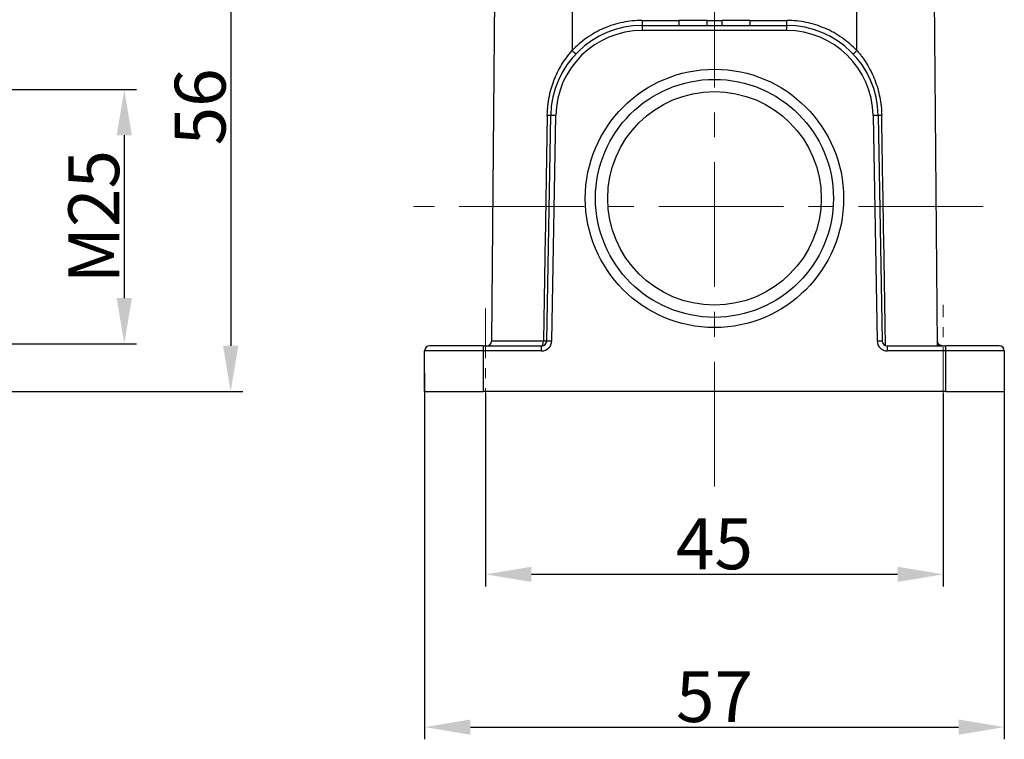
# Model space of a CAD drawing. Units: millimetres. Extents: x 849 to 1443, y 588 to 1008.
# Drawn here: x 1098 to 1195, y 793 to 864 of the extents above; entities that cross this region are included whole.
import ezdxf

# ---------------------------------------------------------------- set-up
doc = ezdxf.new("R2010")
doc.units = ezdxf.units.MM
doc.header["$LTSCALE"] = 65.395
doc.header["$PDMODE"] = 3
doc.header["$PDSIZE"] = 8
doc.linetypes.add('CENTER', pattern=[0.6, 0.375, -0.075, 0.075, -0.075])
doc.layers.get('0').update_dxf_attribs({"linetype": 'CONTINUOUS', "lineweight": 30})
doc.layers.get('Defpoints').update_dxf_attribs({"linetype": 'CONTINUOUS'})
doc.layers.add('Cen', color=1, linetype='CENTER', lineweight=15)
doc.layers.add('Dim', color=3, linetype='CONTINUOUS', lineweight=15)
doc.styles.add('Romans字体', font='romans.shx', dxfattribs={"width": 0.75})
doc.dimstyles.new('01', dxfattribs={"dimtxt": 5, "dimasz": 4.5, "dimexe": 1.2, "dimexo": 0.2, "dimgap": 0.5, "dimtad": 1, "dimdec": 1, "dimdsep": 46, "dimtxsty": 'Romans字体', "dimcen": 0, "dimclrd": 1, "dimclre": 6, "dimclrt": 4, "dimazin": 2, "dimtfac": 1, "dimtdec": 1, "dimtofl": 0, "dimtmove": 0, "dimatfit": 3, "dimfxl": 1, "dimtolj": 1, "dimtzin": 0, "dimarcsym": 0})

# ---------------------------------------------------------------- blocks, each defined once
blk = doc.blocks.new('*D24')
at = {"layer": 'Defpoints', "color": 0}
for p in [(1086.988, 857.179), (1086.988, 832.179), (1108.45, 832.179)]:
    blk.add_point(p, dxfattribs=at)
at = {"layer": 'Dim', "color": 6, "lineweight": -2}
for p, q in [((1087.188, 857.179), (1109.65, 857.179)), ((1087.188, 832.179), (1109.65, 832.179))]:
    blk.add_line(p, q, dxfattribs=at)
at = {"layer": 'Dim', "color": 1, "lineweight": -2}
blk.add_line((1108.45, 852.679), (1108.45, 836.679), dxfattribs=at)
at = {"layer": 'Dim', "color": 1}
for points in [[(1107.7, 852.679), (1109.2, 852.679), (1108.45, 857.179)], [(1107.7, 836.679), (1109.2, 836.679), (1108.45, 832.179)]]:
    blk.add_solid(points, dxfattribs=at)
at = {"layer": 'Dim', "color": 4, "lineweight": 5, "insert": (1105.45, 844.679), "char_height": 5, "attachment_point": 5, "rotation": 90, "style": 'Romans字体'}
blk.add_mtext('\\A1;M25', dxfattribs=at)
blk = doc.blocks.new('*D26')
at = {"layer": 'Defpoints', "color": 0}
for p in [(1143.985, 827.48), (1188.984, 827.48), (1188.984, 809.511)]:
    blk.add_point(p, dxfattribs=at)
at = {"layer": 'Dim', "color": 6, "lineweight": -2}
for p, q in [((1143.985, 827.28), (1143.985, 808.311)), ((1188.984, 827.28), (1188.984, 808.311))]:
    blk.add_line(p, q, dxfattribs=at)
at = {"layer": 'Dim', "color": 1, "lineweight": -2}
blk.add_line((1148.485, 809.511), (1184.484, 809.511), dxfattribs=at)
at = {"layer": 'Dim', "color": 1}
for points in [[(1148.485, 810.261), (1148.485, 808.761), (1143.985, 809.511)], [(1184.484, 810.261), (1184.484, 808.761), (1188.984, 809.511)]]:
    blk.add_solid(points, dxfattribs=at)
at = {"layer": 'Dim', "color": 4, "lineweight": 5, "insert": (1166.485, 812.511), "char_height": 5, "attachment_point": 5, "style": 'Romans字体'}
blk.add_mtext('\\A1;45', dxfattribs=at)
blk = doc.blocks.new('*D27')
at = {"layer": 'Defpoints', "color": 0}
for p in [(1137.985, 829.48), (1194.984, 829.48), (1194.984, 794.489)]:
    blk.add_point(p, dxfattribs=at)
at = {"layer": 'Dim', "color": 6, "lineweight": -2}
for p, q in [((1137.985, 829.28), (1137.985, 793.289)), ((1194.984, 829.28), (1194.984, 793.289))]:
    blk.add_line(p, q, dxfattribs=at)
at = {"layer": 'Dim', "color": 1, "lineweight": -2}
blk.add_line((1142.485, 794.489), (1190.484, 794.489), dxfattribs=at)
at = {"layer": 'Dim', "color": 1}
for points in [[(1142.485, 795.239), (1142.485, 793.739), (1137.985, 794.489)], [(1190.484, 795.239), (1190.484, 793.739), (1194.984, 794.489)]]:
    blk.add_solid(points, dxfattribs=at)
at = {"layer": 'Dim', "color": 4, "lineweight": 5, "insert": (1166.485, 797.489), "char_height": 5, "attachment_point": 5, "style": 'Romans字体'}
blk.add_mtext('\\A1;57', dxfattribs=at)
blk = doc.blocks.new('*D28')
at = {"layer": 'Defpoints', "color": 0}
for p in [(1053.85, 883.48), (1083.516, 827.48), (1118.912, 827.48)]:
    blk.add_point(p, dxfattribs=at)
at = {"layer": 'Dim', "color": 6, "lineweight": -2}
for p, q in [((1054.05, 883.48), (1120.112, 883.48)), ((1083.716, 827.48), (1120.112, 827.48))]:
    blk.add_line(p, q, dxfattribs=at)
at = {"layer": 'Dim', "color": 1, "lineweight": -2}
blk.add_line((1118.912, 878.98), (1118.912, 831.98), dxfattribs=at)
at = {"layer": 'Dim', "color": 1}
for points in [[(1118.162, 878.98), (1119.662, 878.98), (1118.912, 883.48)], [(1118.162, 831.98), (1119.662, 831.98), (1118.912, 827.48)]]:
    blk.add_solid(points, dxfattribs=at)
at = {"layer": 'Dim', "color": 4, "lineweight": 5, "insert": (1115.912, 855.475), "char_height": 5, "attachment_point": 5, "rotation": 90, "style": 'Romans字体'}
blk.add_mtext('\\A1;56', dxfattribs=at)

msp = doc.modelspace()

# ---------------------------------------------------------------- linework, layer by layer
at = {"color": 7, "linetype": 'Continuous'}
for p, q in [((1144.582, 832.475), (1144.984, 878.48)), ((1152.484, 878.48), (1152.484, 861.011)), ((1180.484, 861.011), (1180.484, 878.48)), ((1187.984, 878.48), (1188.39, 831.98)), ((1159.378, 863.975), (1162.977, 863.975)), ((1165.75, 863.98), (1162.977, 863.98)), ((1162.977, 863.98), (1162.977, 863.48)), ((1165.75, 863.48), (1165.75, 863.98)), ((1165.75, 863.975), (1167.218, 863.975)), ((1169.991, 863.98), (1167.218, 863.98)), ((1167.218, 863.98), (1167.218, 863.48)), ((1169.991, 863.48), (1169.991, 863.98)), ((1169.991, 863.975), (1173.59, 863.975)), ((1159.378, 863.48), (1173.59, 863.48)), ((1159.378, 863.48), (1159.378, 862.98)), ((1173.59, 862.98), (1159.378, 862.98)), ((1173.59, 862.98), (1173.59, 863.48)), ((1149.992, 832.471), (1150.379, 854.637)), ((1150.879, 854.628), (1150.379, 854.637)), ((1150.492, 832.462), (1150.879, 854.628)), ((1182.588, 854.637), (1182.088, 854.628)), ((1182.088, 854.628), (1182.475, 832.462)), ((1182.588, 854.637), (1182.975, 832.471)), ((1143.734, 831.98), (1138.484, 831.98)), ((1143.734, 831.98), (1149.492, 831.98)), ((1143.734, 831.98), (1143.734, 831.48)), ((1144.582, 832.475), (1146.891, 832.475)), ((1146.891, 832.475), (1149.67, 832.475)), ((1149.492, 831.48), (1149.492, 831.98)), ((1149.992, 832.471), (1150.492, 832.462)), ((1182.475, 832.462), (1182.975, 832.471)), ((1183.475, 831.98), (1183.475, 831.48)), ((1183.475, 831.98), (1189.234, 831.98)), ((1188.446, 832.24), (1188.446, 831.98)), ((1194.484, 831.98), (1189.234, 831.98)), ((1189.234, 831.48), (1189.234, 831.98)), ((1137.984, 827.48), (1137.984, 831.48)), ((1143.734, 831.48), (1137.984, 831.48)), ((1143.734, 831.48), (1143.734, 827.48)), ((1149.492, 831.48), (1143.734, 831.48)), ((1189.234, 831.48), (1183.475, 831.48)), ((1194.984, 831.48), (1189.234, 831.48)), ((1189.234, 827.48), (1189.234, 831.48)), ((1194.984, 831.48), (1194.984, 827.48)), ((1137.984, 827.48), (1143.734, 827.48)), ((1189.234, 827.48), (1143.734, 827.48)), ((1189.234, 827.48), (1194.984, 827.48))]:
    msp.add_line(p, q, dxfattribs=at)
for radius in [12.7, 11.7, 10.5]:
    msp.add_circle((1166.484, 846.48), radius, dxfattribs=at)
for centre, radius, start, end in [((1159.378, 854.48), 9, 90, 179), ((1159.378, 854.48), 8.5, 90, 179), ((1173.59, 854.48), 9, 1, 90), ((1173.59, 854.48), 8.5, 1, 90), ((1138.484, 831.48), 0.5, 90, 180), ((1144.082, 832.48), 0.5, 270, 359.5), ((1149.492, 832.48), 0.5, 270, 359), ((1149.492, 832.48), 1, 270, 359), ((1183.475, 832.48), 1, 181, 270), ((1183.475, 832.48), 0.5, 181, 270), ((1188.885, 832.48), 0.5, 180.5, 208.61448), ((1194.484, 831.48), 0.5, 0, 90)]:
    msp.add_arc(centre, radius, start, end, dxfattribs=at)
msp.add_ellipse((1149.492, 832.48), major_axis=(0, 0.5), ratio=0.356051, start_param=3.141593, end_param=4.703662, dxfattribs=at)
for points in [[(1159.378, 863.975), (1158.726, 863.975), (1157.453, 863.844), (1155.6, 863.264), (1153.903, 862.318), (1152.932, 861.484), (1152.484, 861.011)], [(1180.484, 861.011), (1180.036, 861.484), (1179.065, 862.318), (1177.368, 863.264), (1175.514, 863.844), (1174.241, 863.975), (1173.59, 863.975)]]:
    msp.add_open_spline(points, degree=3, dxfattribs=at)
for points, degree, knots in [([(1159.378, 863.975), (1159.378, 863.943), (1159.378, 863.91), (1159.378, 863.847), (1159.378, 863.815), (1159.378, 863.755), (1159.378, 863.727), (1159.378, 863.673), (1159.378, 863.648), (1159.378, 863.602), (1159.378, 863.581), (1159.378, 863.545), (1159.378, 863.53), (1159.378, 863.505), (1159.378, 863.496), (1159.378, 863.483), (1159.378, 863.48), (1159.378, 863.48)], 3, [0, 0, 0, 0, 0.125039, 0.125039, 0.250078, 0.250078, 0.375116, 0.375116, 0.500155, 0.500155, 0.625194, 0.625194, 0.750233, 0.750233, 0.875272, 0.875272, 1, 1, 1, 1]), ([(1173.59, 863.48), (1173.59, 863.48), (1173.59, 863.483), (1173.59, 863.496), (1173.59, 863.505), (1173.59, 863.53), (1173.59, 863.545), (1173.59, 863.581), (1173.59, 863.602), (1173.59, 863.648), (1173.59, 863.673), (1173.59, 863.727), (1173.59, 863.755), (1173.59, 863.815), (1173.59, 863.847), (1173.59, 863.91), (1173.59, 863.943), (1173.59, 863.975)], 3, [0, 0, 0, 0, 0.124728, 0.124728, 0.249767, 0.249767, 0.374806, 0.374806, 0.499845, 0.499845, 0.624884, 0.624884, 0.749922, 0.749922, 0.874961, 0.874961, 1, 1, 1, 1]), ([(1150.038, 854.641), (1150.046, 854.811), (1150.062, 855.144), (1150.107, 855.63), (1150.168, 856.093), (1150.268, 856.663), (1150.442, 857.353), (1150.717, 858.143), (1151.048, 858.899), (1151.444, 859.619), (1151.918, 860.326), (1152.292, 860.778), (1152.484, 861.011)], 3, [0, 0, 0, 0, 0.073234, 0.143196, 0.209997, 0.273765, 0.392313, 0.516236, 0.634208, 0.747785, 0.870176, 1, 1, 1, 1]), ([(1180.121, 860.672), (1180.121, 860.672), (1180.124, 860.674), (1180.133, 860.682), (1180.14, 860.689), (1180.158, 860.705), (1180.17, 860.716), (1180.196, 860.74), (1180.211, 860.755), (1180.245, 860.786), (1180.263, 860.803), (1180.303, 860.84), (1180.324, 860.86), (1180.367, 860.901), (1180.39, 860.923), (1180.437, 860.967), (1180.46, 860.989), (1180.484, 861.011)], 3, [0, 0, 0, 0, 0.125, 0.125, 0.25, 0.25, 0.375, 0.375, 0.5, 0.5, 0.625, 0.625, 0.75, 0.75, 0.875, 0.875, 1, 1, 1, 1]), ([(1180.484, 861.011), (1180.569, 860.916), (1180.742, 860.724), (1180.984, 860.413), (1181.22, 860.082), (1181.531, 859.597), (1181.89, 858.949), (1182.257, 858.133), (1182.545, 857.295), (1182.753, 856.434), (1182.889, 855.547), (1182.916, 854.945), (1182.93, 854.641)], 3, [0, 0, 0, 0, 0.054852, 0.111268, 0.169388, 0.229343, 0.359518, 0.488248, 0.614533, 0.741198, 0.869334, 1, 1, 1, 1]), ([(1150.038, 854.641), (1150.009, 852.795), (1149.95, 849.091), (1149.853, 843.525), (1149.757, 837.982), (1149.699, 834.298), (1149.67, 832.475)], 3, [0, 0, 0, 0, 0.249814, 0.501421, 0.753251, 1, 1, 1, 1]), ([(1150.38, 854.637), (1150.379, 854.637), (1150.371, 854.636), (1150.339, 854.637), (1150.315, 854.637), (1150.255, 854.638), (1150.218, 854.638), (1150.134, 854.64), (1150.087, 854.64), (1150.038, 854.641)], 3, [0, 0, 0, 0, 0.25, 0.25, 0.5, 0.5, 0.75, 0.75, 1, 1, 1, 1]), ([(1182.93, 854.641), (1182.88, 854.64), (1182.834, 854.64), (1182.75, 854.638), (1182.713, 854.638), (1182.652, 854.637), (1182.628, 854.637), (1182.596, 854.636), (1182.588, 854.637), (1182.588, 854.637)], 3, [0, 0, 0, 0, 0.25, 0.25, 0.5, 0.5, 0.75, 0.75, 1, 1, 1, 1]), ([(1183.305, 832.01), (1183.276, 833.879), (1183.216, 837.64), (1183.118, 843.299), (1183.019, 848.973), (1182.959, 852.756), (1182.93, 854.641)], 3, [0, 0, 0, 0, 0.247784, 0.498546, 0.750169, 1, 1, 1, 1]), ([(1149.67, 832.475), (1149.717, 832.474), (1149.761, 832.474), (1149.841, 832.473), (1149.875, 832.472), (1149.933, 832.471), (1149.955, 832.471), (1149.985, 832.471), (1149.993, 832.471), (1149.993, 832.471)], 3, [0, 0, 0, 0, 0.25, 0.25, 0.5, 0.5, 0.75, 0.75, 1, 1, 1, 1]), ([(1188.885, 831.98), (1188.763, 831.98), (1188.648, 832.04), (1188.519, 832.106), (1188.446, 832.24)], 2, [0, 0, 0, 0.5, 0.5, 1, 1, 1])]:
    msp.add_open_spline(points, degree=degree, knots=knots, dxfattribs=at)
msp.add_rational_spline([(1152.847, 860.672), (1152.845, 860.67), (1152.695, 860.811), (1152.484, 861.011)], [1.1701551291, 0.943287367383, 0.943281623779, 1.17013789829], degree=3, dxfattribs=at)
at = {"layer": 'Cen', "color": 1, "linetype": 'CENTER', "lineweight": 5, "ltscale": 0.5}
for p, q in [((1166.485, 818.152), (1166.485, 898.356)), ((1192.895, 845.679), (1136.883, 845.679))]:
    msp.add_line(p, q, dxfattribs=at)
at = {"layer": 'Cen', "color": 1, "linetype": 'CENTER', "lineweight": 5, "ltscale": 0.2}
for p, q in [((1143.985, 835.665), (1143.985, 826.685)), ((1188.984, 826.938), (1188.984, 836.021))]:
    msp.add_line(p, q, dxfattribs=at)

# ---------------------------------------------------------------- dimensions: what is measured, and where the dimension line sits
at = {"layer": 'Dim', "lineweight": 5}
dim = msp.add_linear_dim(base=(1118.912, 827.48), p1=(1053.85, 883.48), p2=(1083.516, 827.48), angle=90, dimstyle='01', dxfattribs=at)
dim.commit()
dim.dimension.update_dxf_attribs({"geometry": '*D28', "text_midpoint": (1118.912, 855.475), "dimtype": 160})
dim = msp.add_linear_dim(base=(1108.45, 832.179), p1=(1086.988, 857.179), p2=(1086.988, 832.179), angle=90, text='M25', dimstyle='01', dxfattribs=at)
dim.commit()
dim.dimension.update_dxf_attribs({"geometry": '*D24', "text_midpoint": (1105.45, 844.679)})
for base, p1, p2, picture, middle in [((1194.984, 794.489), (1137.985, 829.48), (1194.984, 829.48), '*D27', (1166.485, 797.489)), ((1188.984, 809.511), (1143.985, 827.48), (1188.984, 827.48), '*D26', (1166.485, 812.511))]:
    dim = msp.add_linear_dim(base=base, p1=p1, p2=p2, dimstyle='01', dxfattribs=at)
    dim.commit()
    dim.dimension.update_dxf_attribs({"geometry": picture, "text_midpoint": middle})

doc.saveas('drawing.dxf')
